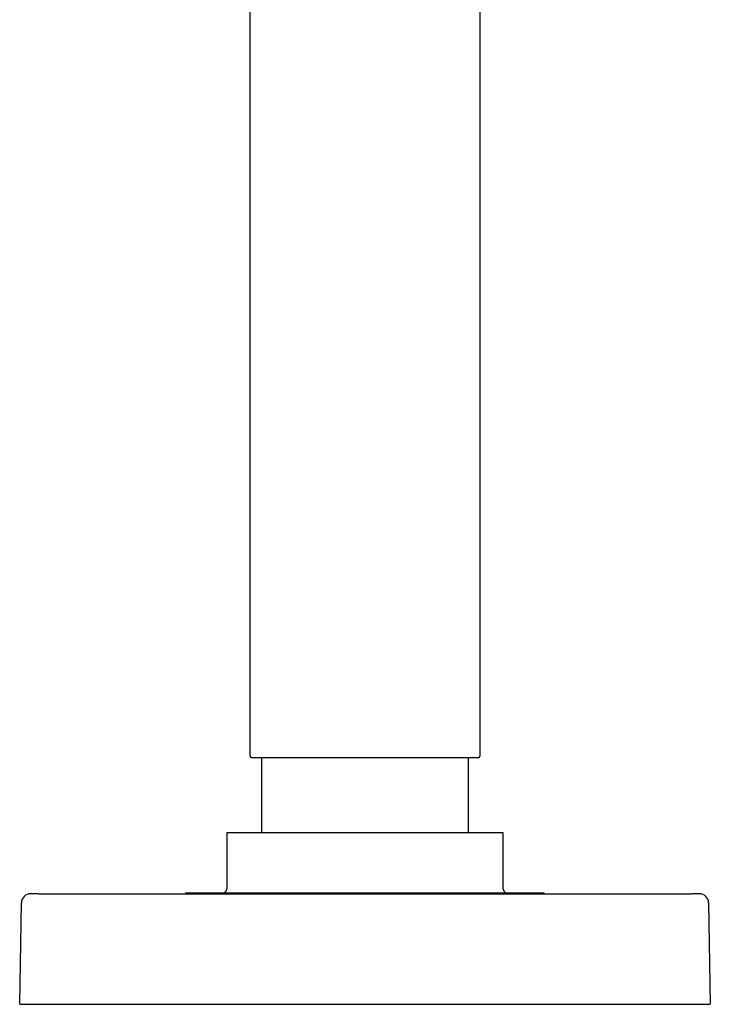
# Model space of a CAD drawing. Units: millimetres. Extents: x 8 to 882, y 12 to 740.
# Drawn here: x 597 to 672, y 526 to 633 of the extents above; entities that cross this region are included whole.
import ezdxf

# ---------------------------------------------------------------- set-up
doc = ezdxf.new("R2010")
doc.units = ezdxf.units.MM

msp = doc.modelspace()

# ---------------------------------------------------------------- linework, layer by layer
at = {"color": 7, "linetype": 'Continuous', "lineweight": 30}
for p, q in [((622, 737.95), (622, 553.35)), ((647, 553.35), (647, 737.95)), ((622, 553.35), (622, 553.35)), ((623.25, 553.15), (623.25, 544.95)), ((645.75, 544.95), (645.75, 553.15)), ((619.5, 544.95), (619.5, 538.9)), ((649.5, 544.95), (619.5, 544.95)), ((649.5, 538.9), (649.5, 544.95)), ((599, 538.35), (670, 538.35)), ((615.02, 538.4), (615.02, 538.35)), ((653.97, 538.4), (615.02, 538.4)), ((653.97, 538.35), (653.97, 538.4)), ((597, 526.35), (597.19, 537.37)), ((671.81, 537.37), (672, 526.35)), ((597, 526.35), (599, 526.35)), ((599, 526.35), (670, 526.35)), ((670, 526.35), (672, 526.35))]:
    msp.add_line(p, q, dxfattribs=at)
for centre, radius, start, end in [((619, 538.9), 0.5, 270, 0), ((650, 538.9), 0.5, 180, 270), ((598.19, 537.35), 1, 90, 179), ((670.81, 537.35), 1, 1, 90)]:
    msp.add_arc(centre, radius, start, end, dxfattribs=at)
for points, knots in [([(622, 553.35), (622, 553.33), (622, 553.3), (622.02, 553.26), (622.03, 553.24), (622.05, 553.22), (622.07, 553.19), (622.1, 553.17), (622.15, 553.15), (622.18, 553.15), (622.2, 553.15)], [0, 0, 0, 0, 0.139049, 0.250992, 0.335691, 0.397289, 0.482187, 0.609542, 0.781948, 1, 1, 1, 1]), ([(622.2, 553.15), (622.2, 553.15), (622.2, 553.15), (622.21, 553.15), (622.24, 553.15), (622.28, 553.15), (622.33, 553.15), (622.4, 553.15), (622.48, 553.15), (622.58, 553.15), (622.69, 553.15), (622.81, 553.15), (622.95, 553.15), (623.09, 553.15), (623.24, 553.15), (623.41, 553.15), (623.59, 553.15), (623.79, 553.15), (624, 553.15), (624.23, 553.15), (624.47, 553.15), (624.72, 553.15), (624.98, 553.15), (625.24, 553.15), (625.51, 553.15), (625.78, 553.15), (626.07, 553.15), (626.37, 553.15), (626.68, 553.15), (627.01, 553.15), (627.35, 553.15), (627.7, 553.15), (628.05, 553.15), (628.41, 553.15), (628.77, 553.15), (629.12, 553.15), (629.48, 553.15), (629.85, 553.15), (630.23, 553.15), (630.62, 553.15), (631.02, 553.15), (631.43, 553.15), (631.84, 553.15), (632.25, 553.15), (632.66, 553.15), (633.06, 553.15), (633.46, 553.15), (633.85, 553.15), (634.25, 553.15), (634.52, 553.15), (634.65, 553.15)], [0, 0, 0, 0, 0.003858, 0.024391, 0.044944, 0.06554, 0.087366, 0.109154, 0.13093, 0.152718, 0.174545, 0.19639, 0.216942, 0.237474, 0.258008, 0.278564, 0.299166, 0.320991, 0.342777, 0.364551, 0.386337, 0.408162, 0.430009, 0.450563, 0.471095, 0.491626, 0.512177, 0.53277, 0.5546, 0.576388, 0.59816, 0.619942, 0.641761, 0.663605, 0.68416, 0.704693, 0.725225, 0.745778, 0.766373, 0.788198, 0.809987, 0.831763, 0.853555, 0.875386, 0.897229, 0.917777, 0.938306, 0.958839, 0.979396, 1, 1, 1, 1]), ([(634.65, 553.15), (634.79, 553.15), (635.07, 553.15), (635.49, 553.15), (635.9, 553.15), (636.32, 553.15), (636.73, 553.15), (637.13, 553.15), (637.53, 553.15), (637.91, 553.15), (638.28, 553.15), (638.66, 553.15), (639.03, 553.15), (639.41, 553.15), (639.79, 553.15), (640.17, 553.15), (640.54, 553.15), (640.9, 553.15), (641.25, 553.15), (641.58, 553.15), (641.9, 553.15), (642.21, 553.15), (642.51, 553.15), (642.81, 553.15), (643.11, 553.15), (643.4, 553.15), (643.69, 553.15), (643.96, 553.15), (644.22, 553.15), (644.47, 553.15), (644.7, 553.15), (644.92, 553.15), (645.12, 553.15), (645.31, 553.15), (645.5, 553.15), (645.68, 553.15), (645.85, 553.15), (646, 553.15), (646.14, 553.15), (646.27, 553.15), (646.38, 553.15), (646.48, 553.15), (646.57, 553.15), (646.64, 553.15), (646.69, 553.15), (646.74, 553.15), (646.78, 553.15), (646.8, 553.15), (646.8, 553.15), (646.8, 553.15)], [0, 0, 0, 0, 0.021844, 0.043643, 0.065423, 0.087208, 0.109024, 0.130871, 0.151433, 0.171972, 0.19251, 0.213068, 0.233667, 0.255494, 0.277283, 0.29906, 0.32085, 0.342679, 0.364524, 0.385077, 0.40561, 0.426145, 0.446702, 0.467304, 0.489131, 0.51092, 0.532697, 0.554486, 0.576312, 0.598162, 0.61872, 0.639256, 0.659791, 0.680346, 0.700942, 0.722777, 0.74457, 0.766348, 0.788136, 0.809959, 0.831808, 0.852368, 0.872906, 0.893443, 0.914, 0.934599, 0.956429, 0.978221, 1, 1, 1, 1]), ([(646.8, 553.15), (646.82, 553.15), (646.85, 553.15), (646.88, 553.17), (646.91, 553.18), (646.93, 553.2), (646.95, 553.22), (646.98, 553.25), (646.99, 553.29), (647, 553.32), (647, 553.34), (647, 553.35)], [0, 0, 0, 0, 0.161245, 0.290215, 0.386965, 0.456893, 0.546084, 0.666157, 0.817354, 0.904839, 1, 1, 1, 1])]:
    msp.add_open_spline(points, degree=3, knots=knots, dxfattribs=at)
for points in [[(599, 538.35), (598.96, 538.35), (598.89, 538.35), (598.79, 538.35), (598.69, 538.35), (598.59, 538.35), (598.51, 538.35), (598.43, 538.35), (598.36, 538.35), (598.3, 538.35), (598.25, 538.35), (598.22, 538.35), (598.2, 538.35), (598.19, 538.35), (598.19, 538.35)], [(670.81, 538.35), (670.81, 538.35), (670.8, 538.35), (670.78, 538.35), (670.75, 538.35), (670.7, 538.35), (670.64, 538.35), (670.57, 538.35), (670.49, 538.35), (670.41, 538.35), (670.31, 538.35), (670.21, 538.35), (670.11, 538.35), (670.04, 538.35), (670, 538.35)]]:
    msp.add_open_spline(points, degree=3, dxfattribs=at)

doc.saveas('drawing.dxf')
